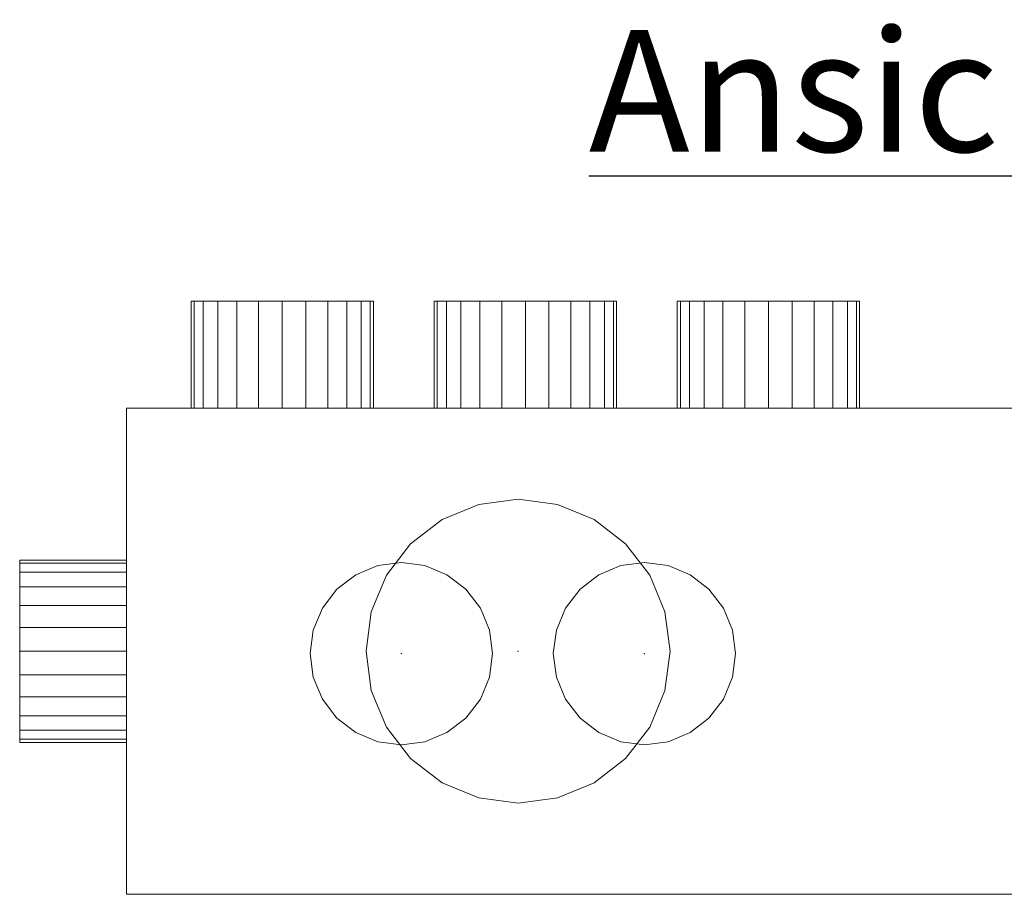
# Model space of a CAD drawing. Extents: x 466 to 26174, y 125 to 7187.
# Drawn here: x 16664 to 17069, y 5046 to 5406 of the extents above; entities that cross this region are included whole.
import ezdxf

# ---------------------------------------------------------------- set-up
doc = ezdxf.new("R2010")
doc.units = 0
doc.header["$LTSCALE"] = 100
for name, color, linetype, lineweight, true_color in [('L_Bauteil', 7, 'Continuous', 15, 0xababab), ('L_Zuluft', 6, 'Continuous', 15, 0xff00ff), ('Nova-DefPoints-Lueftung', 7, 'Continuous', 0, 0xc0c0c0)]:
    doc.layers.add(name, color=color, linetype=linetype, lineweight=lineweight, true_color=true_color)
doc.layers.add('X_SKOPF', color=7, linetype='Continuous', lineweight=25)
doc.styles.get("Standard").update_dxf_attribs({"font": 'arial.ttf'})

msp = doc.modelspace()

# ---------------------------------------------------------------- linework, layer by layer
at = {"layer": 'L_Bauteil', "linetype": 'Continuous'}
for points in [[(16707.71, 5045.78, 1161), (17429.71, 5045.78, 1161), (17429.71, 5245.78, 1161), (16707.71, 5245.78, 1161)], [(16707.71, 5245.78, 1161), (17429.71, 5245.78, 1161), (17429.71, 5245.78, 200), (16707.71, 5245.78, 200)], [(16707.71, 5245.78, 200), (17429.71, 5245.78, 200), (17429.71, 5045.78, 200), (16707.71, 5045.78, 200)], [(16707.71, 5045.78, 1161), (16707.71, 5245.78, 1161), (16707.71, 5245.78, 200), (16707.71, 5045.78, 200)], [(16707.71, 5045.78, 200), (17429.71, 5045.78, 200), (17429.71, 5045.78, 1161), (16707.71, 5045.78, 1161)]]:
    msp.add_3dface(points, dxfattribs=at)
at = {"layer": 'L_Zuluft', "linetype": 'Continuous'}
for points in [[(16735.49, 5289.78, 357.71), (16734.21, 5289.78, 348), (16734.21, 5245.78, 348), (16735.49, 5245.78, 357.71)], [(16734.21, 5289.78, 348), (16735.49, 5289.78, 338.29), (16735.49, 5245.78, 338.29), (16734.21, 5245.78, 348)], [(16735.49, 5289.78, 270.71), (16734.21, 5289.78, 261), (16734.21, 5245.78, 261), (16735.49, 5245.78, 270.71)], [(16734.21, 5289.78, 261), (16735.49, 5289.78, 251.29), (16735.49, 5245.78, 251.29), (16734.21, 5245.78, 261)], [(16739.23, 5289.78, 366.75), (16735.49, 5289.78, 357.71), (16735.49, 5245.78, 357.71), (16739.23, 5245.78, 366.75)], [(16735.49, 5289.78, 338.29), (16739.23, 5289.78, 329.25), (16739.23, 5245.78, 329.25), (16735.49, 5245.78, 338.29)], [(16739.23, 5289.78, 279.75), (16735.49, 5289.78, 270.71), (16735.49, 5245.78, 270.71), (16739.23, 5245.78, 279.75)], [(16735.49, 5289.78, 251.29), (16739.23, 5289.78, 242.25), (16739.23, 5245.78, 242.25), (16735.49, 5245.78, 251.29)], [(16745.19, 5289.78, 374.52), (16739.23, 5289.78, 366.75), (16739.23, 5245.78, 366.75), (16745.19, 5245.78, 374.52)], [(16739.23, 5289.78, 329.25), (16745.19, 5289.78, 321.48), (16745.19, 5245.78, 321.48), (16739.23, 5245.78, 329.25)], [(16745.19, 5289.78, 287.52), (16739.23, 5289.78, 279.75), (16739.23, 5245.78, 279.75), (16745.19, 5245.78, 287.52)], [(16739.23, 5289.78, 242.25), (16745.19, 5289.78, 234.48), (16745.19, 5245.78, 234.48), (16739.23, 5245.78, 242.25)], [(16752.96, 5289.78, 380.48), (16745.19, 5289.78, 374.52), (16745.19, 5245.78, 374.52), (16752.96, 5245.78, 380.48)], [(16745.19, 5289.78, 321.48), (16752.96, 5289.78, 315.52), (16752.96, 5245.78, 315.52), (16745.19, 5245.78, 321.48)], [(16752.96, 5289.78, 293.48), (16745.19, 5289.78, 287.52), (16745.19, 5245.78, 287.52), (16752.96, 5245.78, 293.48)], [(16745.19, 5289.78, 234.48), (16752.96, 5289.78, 228.52), (16752.96, 5245.78, 228.52), (16745.19, 5245.78, 234.48)], [(16762, 5289.78, 384.22), (16752.96, 5289.78, 380.48), (16752.96, 5245.78, 380.48), (16762, 5245.78, 384.22)], [(16752.96, 5289.78, 315.52), (16762, 5289.78, 311.78), (16762, 5245.78, 311.78), (16752.96, 5245.78, 315.52)], [(16762, 5289.78, 297.22), (16752.96, 5289.78, 293.48), (16752.96, 5245.78, 293.48), (16762, 5245.78, 297.22)], [(16752.96, 5289.78, 228.52), (16762, 5289.78, 224.78), (16762, 5245.78, 224.78), (16752.96, 5245.78, 228.52)], [(16771.71, 5289.78, 385.5), (16762, 5289.78, 384.22), (16762, 5245.78, 384.22), (16771.71, 5245.78, 385.5)], [(16762, 5289.78, 311.78), (16771.71, 5289.78, 310.5), (16771.71, 5245.78, 310.5), (16762, 5245.78, 311.78)], [(16771.71, 5289.78, 298.5), (16762, 5289.78, 297.22), (16762, 5245.78, 297.22), (16771.71, 5245.78, 298.5)], [(16762, 5289.78, 224.78), (16771.71, 5289.78, 223.5), (16771.71, 5245.78, 223.5), (16762, 5245.78, 224.78)], [(16771.71, 5289.78, 310.5), (16781.42, 5289.78, 311.78), (16781.42, 5245.78, 311.78), (16771.71, 5245.78, 310.5)], [(16781.42, 5289.78, 384.22), (16771.71, 5289.78, 385.5), (16771.71, 5245.78, 385.5), (16781.42, 5245.78, 384.22)], [(16771.71, 5289.78, 223.5), (16781.42, 5289.78, 224.78), (16781.42, 5245.78, 224.78), (16771.71, 5245.78, 223.5)], [(16781.42, 5289.78, 297.22), (16771.71, 5289.78, 298.5), (16771.71, 5245.78, 298.5), (16781.42, 5245.78, 297.22)], [(16781.42, 5289.78, 311.78), (16790.46, 5289.78, 315.52), (16790.46, 5245.78, 315.52), (16781.42, 5245.78, 311.78)], [(16790.46, 5289.78, 380.48), (16781.42, 5289.78, 384.22), (16781.42, 5245.78, 384.22), (16790.46, 5245.78, 380.48)], [(16781.42, 5289.78, 224.78), (16790.46, 5289.78, 228.52), (16790.46, 5245.78, 228.52), (16781.42, 5245.78, 224.78)], [(16790.46, 5289.78, 293.48), (16781.42, 5289.78, 297.22), (16781.42, 5245.78, 297.22), (16790.46, 5245.78, 293.48)], [(16790.46, 5289.78, 315.52), (16798.23, 5289.78, 321.48), (16798.23, 5245.78, 321.48), (16790.46, 5245.78, 315.52)], [(16798.23, 5289.78, 374.52), (16790.46, 5289.78, 380.48), (16790.46, 5245.78, 380.48), (16798.23, 5245.78, 374.52)], [(16790.46, 5289.78, 228.52), (16798.23, 5289.78, 234.48), (16798.23, 5245.78, 234.48), (16790.46, 5245.78, 228.52)], [(16798.23, 5289.78, 287.52), (16790.46, 5289.78, 293.48), (16790.46, 5245.78, 293.48), (16798.23, 5245.78, 287.52)], [(16798.23, 5289.78, 321.48), (16804.19, 5289.78, 329.25), (16804.19, 5245.78, 329.25), (16798.23, 5245.78, 321.48)], [(16804.19, 5289.78, 366.75), (16798.23, 5289.78, 374.52), (16798.23, 5245.78, 374.52), (16804.19, 5245.78, 366.75)], [(16798.23, 5289.78, 234.48), (16804.19, 5289.78, 242.25), (16804.19, 5245.78, 242.25), (16798.23, 5245.78, 234.48)], [(16804.19, 5289.78, 279.75), (16798.23, 5289.78, 287.52), (16798.23, 5245.78, 287.52), (16804.19, 5245.78, 279.75)], [(16804.19, 5289.78, 329.25), (16807.93, 5289.78, 338.29), (16807.93, 5245.78, 338.29), (16804.19, 5245.78, 329.25)], [(16807.93, 5289.78, 357.71), (16804.19, 5289.78, 366.75), (16804.19, 5245.78, 366.75), (16807.93, 5245.78, 357.71)], [(16804.19, 5289.78, 242.25), (16807.93, 5289.78, 251.29), (16807.93, 5245.78, 251.29), (16804.19, 5245.78, 242.25)], [(16807.93, 5289.78, 270.71), (16804.19, 5289.78, 279.75), (16804.19, 5245.78, 279.75), (16807.93, 5245.78, 270.71)], [(16807.93, 5289.78, 338.29), (16809.21, 5289.78, 348), (16809.21, 5245.78, 348), (16807.93, 5245.78, 338.29)], [(16809.21, 5289.78, 348), (16807.93, 5289.78, 357.71), (16807.93, 5245.78, 357.71), (16809.21, 5245.78, 348)], [(16807.93, 5289.78, 251.29), (16809.21, 5289.78, 261), (16809.21, 5245.78, 261), (16807.93, 5245.78, 251.29)], [(16809.21, 5289.78, 261), (16807.93, 5289.78, 270.71), (16807.93, 5245.78, 270.71), (16809.21, 5245.78, 261)], [(16835.49, 5289.78, 357.71), (16834.21, 5289.78, 348), (16834.21, 5245.78, 348), (16835.49, 5245.78, 357.71)], [(16834.21, 5289.78, 348), (16835.49, 5289.78, 338.29), (16835.49, 5245.78, 338.29), (16834.21, 5245.78, 348)], [(16835.49, 5289.78, 270.71), (16834.21, 5289.78, 261), (16834.21, 5245.78, 261), (16835.49, 5245.78, 270.71)], [(16834.21, 5289.78, 261), (16835.49, 5289.78, 251.29), (16835.49, 5245.78, 251.29), (16834.21, 5245.78, 261)], [(16839.23, 5289.78, 366.75), (16835.49, 5289.78, 357.71), (16835.49, 5245.78, 357.71), (16839.23, 5245.78, 366.75)], [(16835.49, 5289.78, 338.29), (16839.23, 5289.78, 329.25), (16839.23, 5245.78, 329.25), (16835.49, 5245.78, 338.29)], [(16839.23, 5289.78, 279.75), (16835.49, 5289.78, 270.71), (16835.49, 5245.78, 270.71), (16839.23, 5245.78, 279.75)], [(16835.49, 5289.78, 251.29), (16839.23, 5289.78, 242.25), (16839.23, 5245.78, 242.25), (16835.49, 5245.78, 251.29)], [(16845.19, 5289.78, 374.52), (16839.23, 5289.78, 366.75), (16839.23, 5245.78, 366.75), (16845.19, 5245.78, 374.52)], [(16839.23, 5289.78, 329.25), (16845.19, 5289.78, 321.48), (16845.19, 5245.78, 321.48), (16839.23, 5245.78, 329.25)], [(16845.19, 5289.78, 287.52), (16839.23, 5289.78, 279.75), (16839.23, 5245.78, 279.75), (16845.19, 5245.78, 287.52)], [(16839.23, 5289.78, 242.25), (16845.19, 5289.78, 234.48), (16845.19, 5245.78, 234.48), (16839.23, 5245.78, 242.25)], [(16852.96, 5289.78, 380.48), (16845.19, 5289.78, 374.52), (16845.19, 5245.78, 374.52), (16852.96, 5245.78, 380.48)], [(16845.19, 5289.78, 321.48), (16852.96, 5289.78, 315.52), (16852.96, 5245.78, 315.52), (16845.19, 5245.78, 321.48)], [(16852.96, 5289.78, 293.48), (16845.19, 5289.78, 287.52), (16845.19, 5245.78, 287.52), (16852.96, 5245.78, 293.48)], [(16845.19, 5289.78, 234.48), (16852.96, 5289.78, 228.52), (16852.96, 5245.78, 228.52), (16845.19, 5245.78, 234.48)], [(16862, 5289.78, 384.22), (16852.96, 5289.78, 380.48), (16852.96, 5245.78, 380.48), (16862, 5245.78, 384.22)], [(16852.96, 5289.78, 315.52), (16862, 5289.78, 311.78), (16862, 5245.78, 311.78), (16852.96, 5245.78, 315.52)], [(16862, 5289.78, 297.22), (16852.96, 5289.78, 293.48), (16852.96, 5245.78, 293.48), (16862, 5245.78, 297.22)], [(16852.96, 5289.78, 228.52), (16862, 5289.78, 224.78), (16862, 5245.78, 224.78), (16852.96, 5245.78, 228.52)], [(16871.71, 5289.78, 385.5), (16862, 5289.78, 384.22), (16862, 5245.78, 384.22), (16871.71, 5245.78, 385.5)], [(16862, 5289.78, 311.78), (16871.71, 5289.78, 310.5), (16871.71, 5245.78, 310.5), (16862, 5245.78, 311.78)], [(16871.71, 5289.78, 298.5), (16862, 5289.78, 297.22), (16862, 5245.78, 297.22), (16871.71, 5245.78, 298.5)], [(16862, 5289.78, 224.78), (16871.71, 5289.78, 223.5), (16871.71, 5245.78, 223.5), (16862, 5245.78, 224.78)], [(16871.71, 5289.78, 310.5), (16881.42, 5289.78, 311.78), (16881.42, 5245.78, 311.78), (16871.71, 5245.78, 310.5)], [(16881.42, 5289.78, 384.22), (16871.71, 5289.78, 385.5), (16871.71, 5245.78, 385.5), (16881.42, 5245.78, 384.22)], [(16871.71, 5289.78, 223.5), (16881.42, 5289.78, 224.78), (16881.42, 5245.78, 224.78), (16871.71, 5245.78, 223.5)], [(16881.42, 5289.78, 297.22), (16871.71, 5289.78, 298.5), (16871.71, 5245.78, 298.5), (16881.42, 5245.78, 297.22)], [(16881.42, 5289.78, 311.78), (16890.46, 5289.78, 315.52), (16890.46, 5245.78, 315.52), (16881.42, 5245.78, 311.78)], [(16890.46, 5289.78, 380.48), (16881.42, 5289.78, 384.22), (16881.42, 5245.78, 384.22), (16890.46, 5245.78, 380.48)], [(16881.42, 5289.78, 224.78), (16890.46, 5289.78, 228.52), (16890.46, 5245.78, 228.52), (16881.42, 5245.78, 224.78)], [(16890.46, 5289.78, 293.48), (16881.42, 5289.78, 297.22), (16881.42, 5245.78, 297.22), (16890.46, 5245.78, 293.48)], [(16890.46, 5289.78, 315.52), (16898.23, 5289.78, 321.48), (16898.23, 5245.78, 321.48), (16890.46, 5245.78, 315.52)], [(16898.23, 5289.78, 374.52), (16890.46, 5289.78, 380.48), (16890.46, 5245.78, 380.48), (16898.23, 5245.78, 374.52)], [(16890.46, 5289.78, 228.52), (16898.23, 5289.78, 234.48), (16898.23, 5245.78, 234.48), (16890.46, 5245.78, 228.52)], [(16898.23, 5289.78, 287.52), (16890.46, 5289.78, 293.48), (16890.46, 5245.78, 293.48), (16898.23, 5245.78, 287.52)], [(16898.23, 5289.78, 321.48), (16904.19, 5289.78, 329.25), (16904.19, 5245.78, 329.25), (16898.23, 5245.78, 321.48)], [(16904.19, 5289.78, 366.75), (16898.23, 5289.78, 374.52), (16898.23, 5245.78, 374.52), (16904.19, 5245.78, 366.75)], [(16898.23, 5289.78, 234.48), (16904.19, 5289.78, 242.25), (16904.19, 5245.78, 242.25), (16898.23, 5245.78, 234.48)], [(16904.19, 5289.78, 279.75), (16898.23, 5289.78, 287.52), (16898.23, 5245.78, 287.52), (16904.19, 5245.78, 279.75)], [(16904.19, 5289.78, 329.25), (16907.93, 5289.78, 338.29), (16907.93, 5245.78, 338.29), (16904.19, 5245.78, 329.25)], [(16907.93, 5289.78, 357.71), (16904.19, 5289.78, 366.75), (16904.19, 5245.78, 366.75), (16907.93, 5245.78, 357.71)], [(16904.19, 5289.78, 242.25), (16907.93, 5289.78, 251.29), (16907.93, 5245.78, 251.29), (16904.19, 5245.78, 242.25)], [(16907.93, 5289.78, 270.71), (16904.19, 5289.78, 279.75), (16904.19, 5245.78, 279.75), (16907.93, 5245.78, 270.71)], [(16907.93, 5289.78, 338.29), (16909.21, 5289.78, 348), (16909.21, 5245.78, 348), (16907.93, 5245.78, 338.29)], [(16909.21, 5289.78, 348), (16907.93, 5289.78, 357.71), (16907.93, 5245.78, 357.71), (16909.21, 5245.78, 348)], [(16907.93, 5289.78, 251.29), (16909.21, 5289.78, 261), (16909.21, 5245.78, 261), (16907.93, 5245.78, 251.29)], [(16909.21, 5289.78, 261), (16907.93, 5289.78, 270.71), (16907.93, 5245.78, 270.71), (16909.21, 5245.78, 261)], [(16935.49, 5289.78, 357.71), (16934.21, 5289.78, 348), (16934.21, 5245.78, 348), (16935.49, 5245.78, 357.71)], [(16934.21, 5289.78, 348), (16935.49, 5289.78, 338.29), (16935.49, 5245.78, 338.29), (16934.21, 5245.78, 348)], [(16935.49, 5289.78, 270.71), (16934.21, 5289.78, 261), (16934.21, 5245.78, 261), (16935.49, 5245.78, 270.71)], [(16934.21, 5289.78, 261), (16935.49, 5289.78, 251.29), (16935.49, 5245.78, 251.29), (16934.21, 5245.78, 261)], [(16939.23, 5289.78, 366.75), (16935.49, 5289.78, 357.71), (16935.49, 5245.78, 357.71), (16939.23, 5245.78, 366.75)], [(16935.49, 5289.78, 338.29), (16939.23, 5289.78, 329.25), (16939.23, 5245.78, 329.25), (16935.49, 5245.78, 338.29)], [(16939.23, 5289.78, 279.75), (16935.49, 5289.78, 270.71), (16935.49, 5245.78, 270.71), (16939.23, 5245.78, 279.75)], [(16935.49, 5289.78, 251.29), (16939.23, 5289.78, 242.25), (16939.23, 5245.78, 242.25), (16935.49, 5245.78, 251.29)], [(16945.19, 5289.78, 374.52), (16939.23, 5289.78, 366.75), (16939.23, 5245.78, 366.75), (16945.19, 5245.78, 374.52)], [(16939.23, 5289.78, 329.25), (16945.19, 5289.78, 321.48), (16945.19, 5245.78, 321.48), (16939.23, 5245.78, 329.25)], [(16945.19, 5289.78, 287.52), (16939.23, 5289.78, 279.75), (16939.23, 5245.78, 279.75), (16945.19, 5245.78, 287.52)], [(16939.23, 5289.78, 242.25), (16945.19, 5289.78, 234.48), (16945.19, 5245.78, 234.48), (16939.23, 5245.78, 242.25)], [(16952.96, 5289.78, 380.48), (16945.19, 5289.78, 374.52), (16945.19, 5245.78, 374.52), (16952.96, 5245.78, 380.48)], [(16945.19, 5289.78, 321.48), (16952.96, 5289.78, 315.52), (16952.96, 5245.78, 315.52), (16945.19, 5245.78, 321.48)], [(16952.96, 5289.78, 293.48), (16945.19, 5289.78, 287.52), (16945.19, 5245.78, 287.52), (16952.96, 5245.78, 293.48)], [(16945.19, 5289.78, 234.48), (16952.96, 5289.78, 228.52), (16952.96, 5245.78, 228.52), (16945.19, 5245.78, 234.48)], [(16962, 5289.78, 384.22), (16952.96, 5289.78, 380.48), (16952.96, 5245.78, 380.48), (16962, 5245.78, 384.22)], [(16952.96, 5289.78, 315.52), (16962, 5289.78, 311.78), (16962, 5245.78, 311.78), (16952.96, 5245.78, 315.52)], [(16962, 5289.78, 297.22), (16952.96, 5289.78, 293.48), (16952.96, 5245.78, 293.48), (16962, 5245.78, 297.22)], [(16952.96, 5289.78, 228.52), (16962, 5289.78, 224.78), (16962, 5245.78, 224.78), (16952.96, 5245.78, 228.52)], [(16971.71, 5289.78, 385.5), (16962, 5289.78, 384.22), (16962, 5245.78, 384.22), (16971.71, 5245.78, 385.5)], [(16962, 5289.78, 311.78), (16971.71, 5289.78, 310.5), (16971.71, 5245.78, 310.5), (16962, 5245.78, 311.78)], [(16971.71, 5289.78, 298.5), (16962, 5289.78, 297.22), (16962, 5245.78, 297.22), (16971.71, 5245.78, 298.5)], [(16962, 5289.78, 224.78), (16971.71, 5289.78, 223.5), (16971.71, 5245.78, 223.5), (16962, 5245.78, 224.78)], [(16971.71, 5289.78, 310.5), (16981.42, 5289.78, 311.78), (16981.42, 5245.78, 311.78), (16971.71, 5245.78, 310.5)], [(16981.42, 5289.78, 384.22), (16971.71, 5289.78, 385.5), (16971.71, 5245.78, 385.5), (16981.42, 5245.78, 384.22)], [(16971.71, 5289.78, 223.5), (16981.42, 5289.78, 224.78), (16981.42, 5245.78, 224.78), (16971.71, 5245.78, 223.5)], [(16981.42, 5289.78, 297.22), (16971.71, 5289.78, 298.5), (16971.71, 5245.78, 298.5), (16981.42, 5245.78, 297.22)], [(16981.42, 5289.78, 311.78), (16990.46, 5289.78, 315.52), (16990.46, 5245.78, 315.52), (16981.42, 5245.78, 311.78)], [(16990.46, 5289.78, 380.48), (16981.42, 5289.78, 384.22), (16981.42, 5245.78, 384.22), (16990.46, 5245.78, 380.48)], [(16981.42, 5289.78, 224.78), (16990.46, 5289.78, 228.52), (16990.46, 5245.78, 228.52), (16981.42, 5245.78, 224.78)], [(16990.46, 5289.78, 293.48), (16981.42, 5289.78, 297.22), (16981.42, 5245.78, 297.22), (16990.46, 5245.78, 293.48)], [(16990.46, 5289.78, 315.52), (16998.23, 5289.78, 321.48), (16998.23, 5245.78, 321.48), (16990.46, 5245.78, 315.52)], [(16998.23, 5289.78, 374.52), (16990.46, 5289.78, 380.48), (16990.46, 5245.78, 380.48), (16998.23, 5245.78, 374.52)], [(16990.46, 5289.78, 228.52), (16998.23, 5289.78, 234.48), (16998.23, 5245.78, 234.48), (16990.46, 5245.78, 228.52)], [(16998.23, 5289.78, 287.52), (16990.46, 5289.78, 293.48), (16990.46, 5245.78, 293.48), (16998.23, 5245.78, 287.52)], [(16998.23, 5289.78, 321.48), (17004.19, 5289.78, 329.25), (17004.19, 5245.78, 329.25), (16998.23, 5245.78, 321.48)], [(17004.19, 5289.78, 366.75), (16998.23, 5289.78, 374.52), (16998.23, 5245.78, 374.52), (17004.19, 5245.78, 366.75)], [(16998.23, 5289.78, 234.48), (17004.19, 5289.78, 242.25), (17004.19, 5245.78, 242.25), (16998.23, 5245.78, 234.48)], [(17004.19, 5289.78, 279.75), (16998.23, 5289.78, 287.52), (16998.23, 5245.78, 287.52), (17004.19, 5245.78, 279.75)], [(17004.19, 5289.78, 329.25), (17007.93, 5289.78, 338.29), (17007.93, 5245.78, 338.29), (17004.19, 5245.78, 329.25)], [(17007.93, 5289.78, 357.71), (17004.19, 5289.78, 366.75), (17004.19, 5245.78, 366.75), (17007.93, 5245.78, 357.71)], [(17004.19, 5289.78, 242.25), (17007.93, 5289.78, 251.29), (17007.93, 5245.78, 251.29), (17004.19, 5245.78, 242.25)], [(17007.93, 5289.78, 270.71), (17004.19, 5289.78, 279.75), (17004.19, 5245.78, 279.75), (17007.93, 5245.78, 270.71)], [(17007.93, 5289.78, 338.29), (17009.21, 5289.78, 348), (17009.21, 5245.78, 348), (17007.93, 5245.78, 338.29)], [(17009.21, 5289.78, 348), (17007.93, 5289.78, 357.71), (17007.93, 5245.78, 357.71), (17009.21, 5245.78, 348)], [(17007.93, 5289.78, 251.29), (17009.21, 5289.78, 261), (17009.21, 5245.78, 261), (17007.93, 5245.78, 251.29)], [(17009.21, 5289.78, 261), (17007.93, 5289.78, 270.71), (17007.93, 5245.78, 270.71), (17009.21, 5245.78, 261)], [(16852.53, 5206.15, 1161), (16837.46, 5199.91, 1161), (16837.46, 5199.91, 1205), (16852.53, 5206.15, 1205)], [(16868.71, 5208.28, 1161), (16852.53, 5206.15, 1161), (16852.53, 5206.15, 1205), (16868.71, 5208.28, 1205)], [(16884.89, 5206.15, 1161), (16868.71, 5208.28, 1161), (16868.71, 5208.28, 1205), (16884.89, 5206.15, 1205)], [(16899.96, 5199.91, 1161), (16884.89, 5206.15, 1161), (16884.89, 5206.15, 1205), (16899.96, 5199.91, 1205)], [(16837.46, 5199.91, 1161), (16824.52, 5189.97, 1161), (16824.52, 5189.97, 1205), (16837.46, 5199.91, 1205)], [(16912.9, 5189.97, 1161), (16899.96, 5199.91, 1161), (16899.96, 5199.91, 1205), (16912.9, 5189.97, 1205)], [(16824.52, 5189.97, 1161), (16814.58, 5177.03, 1161), (16814.58, 5177.03, 1205), (16824.52, 5189.97, 1205)], [(16922.84, 5177.03, 1161), (16912.9, 5189.97, 1161), (16912.9, 5189.97, 1205), (16922.84, 5177.03, 1205)], [(16663.71, 5183.28, 261), (16663.71, 5182, 270.71), (16707.71, 5182, 270.71), (16707.71, 5183.28, 261)], [(16663.71, 5182, 251.29), (16663.71, 5183.28, 261), (16707.71, 5183.28, 261), (16707.71, 5182, 251.29)], [(16663.71, 5182, 270.71), (16663.71, 5178.25, 279.75), (16707.71, 5178.25, 279.75), (16707.71, 5182, 270.71)], [(16663.71, 5178.25, 242.25), (16663.71, 5182, 251.29), (16707.71, 5182, 251.29), (16707.71, 5178.25, 242.25)], [(16811, 5181, 156), (16801.96, 5177.25, 156), (16801.96, 5177.25, 200), (16811, 5181, 200)], [(16820.71, 5182.28, 156), (16811, 5181, 156), (16811, 5181, 200), (16820.71, 5182.28, 200)], [(16830.42, 5181, 156), (16820.71, 5182.28, 156), (16820.71, 5182.28, 200), (16830.42, 5181, 200)], [(16839.46, 5177.25, 156), (16830.42, 5181, 156), (16830.42, 5181, 200), (16839.46, 5177.25, 200)], [(16911, 5181, 156), (16901.96, 5177.25, 156), (16901.96, 5177.25, 200), (16911, 5181, 200)], [(16920.71, 5182.28, 156), (16911, 5181, 156), (16911, 5181, 200), (16920.71, 5182.28, 200)], [(16930.42, 5181, 156), (16920.71, 5182.28, 156), (16920.71, 5182.28, 200), (16930.42, 5181, 200)], [(16939.46, 5177.25, 156), (16930.42, 5181, 156), (16930.42, 5181, 200), (16939.46, 5177.25, 200)], [(16663.71, 5178.25, 279.75), (16663.71, 5172.3, 287.52), (16707.71, 5172.3, 287.52), (16707.71, 5178.25, 279.75)], [(16663.71, 5172.3, 234.48), (16663.71, 5178.25, 242.25), (16707.71, 5178.25, 242.25), (16707.71, 5172.3, 234.48)], [(16801.96, 5177.25, 156), (16794.19, 5171.3, 156), (16794.19, 5171.3, 200), (16801.96, 5177.25, 200)], [(16814.58, 5177.03, 1161), (16808.34, 5161.95, 1161), (16808.34, 5161.95, 1205), (16814.58, 5177.03, 1205)], [(16847.23, 5171.3, 156), (16839.46, 5177.25, 156), (16839.46, 5177.25, 200), (16847.23, 5171.3, 200)], [(16901.96, 5177.25, 156), (16894.19, 5171.3, 156), (16894.19, 5171.3, 200), (16901.96, 5177.25, 200)], [(16929.08, 5161.95, 1161), (16922.84, 5177.03, 1161), (16922.84, 5177.03, 1205), (16929.08, 5161.95, 1205)], [(16947.23, 5171.3, 156), (16939.46, 5177.25, 156), (16939.46, 5177.25, 200), (16947.23, 5171.3, 200)], [(16663.71, 5172.3, 287.52), (16663.71, 5164.53, 293.48), (16707.71, 5164.53, 293.48), (16707.71, 5172.3, 287.52)], [(16663.71, 5164.53, 228.52), (16663.71, 5172.3, 234.48), (16707.71, 5172.3, 234.48), (16707.71, 5164.53, 228.52)], [(16794.19, 5171.3, 156), (16788.23, 5163.53, 156), (16788.23, 5163.53, 200), (16794.19, 5171.3, 200)], [(16853.19, 5163.53, 156), (16847.23, 5171.3, 156), (16847.23, 5171.3, 200), (16853.19, 5163.53, 200)], [(16894.19, 5171.3, 156), (16888.23, 5163.53, 156), (16888.23, 5163.53, 200), (16894.19, 5171.3, 200)], [(16953.19, 5163.53, 156), (16947.23, 5171.3, 156), (16947.23, 5171.3, 200), (16953.19, 5163.53, 200)], [(16663.71, 5164.53, 293.48), (16663.71, 5155.48, 297.22), (16707.71, 5155.48, 297.22), (16707.71, 5164.53, 293.48)], [(16663.71, 5155.48, 224.78), (16663.71, 5164.53, 228.52), (16707.71, 5164.53, 228.52), (16707.71, 5155.48, 224.78)], [(16788.23, 5163.53, 156), (16784.49, 5154.48, 156), (16784.49, 5154.48, 200), (16788.23, 5163.53, 200)], [(16808.34, 5161.95, 1161), (16806.21, 5145.78, 1161), (16806.21, 5145.78, 1205), (16808.34, 5161.95, 1205)], [(16856.93, 5154.48, 156), (16853.19, 5163.53, 156), (16853.19, 5163.53, 200), (16856.93, 5154.48, 200)], [(16888.23, 5163.53, 156), (16884.49, 5154.48, 156), (16884.49, 5154.48, 200), (16888.23, 5163.53, 200)], [(16931.21, 5145.78, 1161), (16929.08, 5161.95, 1161), (16929.08, 5161.95, 1205), (16931.21, 5145.78, 1205)], [(16956.93, 5154.48, 156), (16953.19, 5163.53, 156), (16953.19, 5163.53, 200), (16956.93, 5154.48, 200)], [(16663.71, 5155.48, 297.22), (16663.71, 5145.78, 298.5), (16707.71, 5145.78, 298.5), (16707.71, 5155.48, 297.22)], [(16663.71, 5145.78, 223.5), (16663.71, 5155.48, 224.78), (16707.71, 5155.48, 224.78), (16707.71, 5145.78, 223.5)], [(16784.49, 5154.48, 156), (16783.21, 5144.78, 156), (16783.21, 5144.78, 200), (16784.49, 5154.48, 200)], [(16858.21, 5144.78, 156), (16856.93, 5154.48, 156), (16856.93, 5154.48, 200), (16858.21, 5144.78, 200)], [(16884.49, 5154.48, 156), (16883.21, 5144.78, 156), (16883.21, 5144.78, 200), (16884.49, 5154.48, 200)], [(16958.21, 5144.78, 156), (16956.93, 5154.48, 156), (16956.93, 5154.48, 200), (16958.21, 5144.78, 200)], [(16663.71, 5145.78, 298.5), (16663.71, 5136.07, 297.22), (16707.71, 5136.07, 297.22), (16707.71, 5145.78, 298.5)], [(16663.71, 5136.07, 224.78), (16663.71, 5145.78, 223.5), (16707.71, 5145.78, 223.5), (16707.71, 5136.07, 224.78)], [(16783.21, 5144.78, 156), (16784.49, 5135.07, 156), (16784.49, 5135.07, 200), (16783.21, 5144.78, 200)], [(16806.21, 5145.78, 1161), (16808.34, 5129.6, 1161), (16808.34, 5129.6, 1205), (16806.21, 5145.78, 1205)], [(16856.93, 5135.07, 156), (16858.21, 5144.78, 156), (16858.21, 5144.78, 200), (16856.93, 5135.07, 200)], [(16883.21, 5144.78, 156), (16884.49, 5135.07, 156), (16884.49, 5135.07, 200), (16883.21, 5144.78, 200)], [(16929.08, 5129.6, 1161), (16931.21, 5145.78, 1161), (16931.21, 5145.78, 1205), (16929.08, 5129.6, 1205)], [(16956.93, 5135.07, 156), (16958.21, 5144.78, 156), (16958.21, 5144.78, 200), (16956.93, 5135.07, 200)], [(16663.71, 5136.07, 297.22), (16663.71, 5127.03, 293.48), (16707.71, 5127.03, 293.48), (16707.71, 5136.07, 297.22)], [(16663.71, 5127.03, 228.52), (16663.71, 5136.07, 224.78), (16707.71, 5136.07, 224.78), (16707.71, 5127.03, 228.52)], [(16784.49, 5135.07, 156), (16788.23, 5126.03, 156), (16788.23, 5126.03, 200), (16784.49, 5135.07, 200)], [(16853.19, 5126.03, 156), (16856.93, 5135.07, 156), (16856.93, 5135.07, 200), (16853.19, 5126.03, 200)], [(16884.49, 5135.07, 156), (16888.23, 5126.03, 156), (16888.23, 5126.03, 200), (16884.49, 5135.07, 200)], [(16953.19, 5126.03, 156), (16956.93, 5135.07, 156), (16956.93, 5135.07, 200), (16953.19, 5126.03, 200)], [(16808.34, 5129.6, 1161), (16814.58, 5114.53, 1161), (16814.58, 5114.53, 1205), (16808.34, 5129.6, 1205)], [(16922.84, 5114.53, 1161), (16929.08, 5129.6, 1161), (16929.08, 5129.6, 1205), (16922.84, 5114.53, 1205)], [(16663.71, 5127.03, 293.48), (16663.71, 5119.26, 287.52), (16707.71, 5119.26, 287.52), (16707.71, 5127.03, 293.48)], [(16663.71, 5119.26, 234.48), (16663.71, 5127.03, 228.52), (16707.71, 5127.03, 228.52), (16707.71, 5119.26, 234.48)], [(16788.23, 5126.03, 156), (16794.19, 5118.26, 156), (16794.19, 5118.26, 200), (16788.23, 5126.03, 200)], [(16847.23, 5118.26, 156), (16853.19, 5126.03, 156), (16853.19, 5126.03, 200), (16847.23, 5118.26, 200)], [(16888.23, 5126.03, 156), (16894.19, 5118.26, 156), (16894.19, 5118.26, 200), (16888.23, 5126.03, 200)], [(16947.23, 5118.26, 156), (16953.19, 5126.03, 156), (16953.19, 5126.03, 200), (16947.23, 5118.26, 200)], [(16663.71, 5119.26, 287.52), (16663.71, 5113.3, 279.75), (16707.71, 5113.3, 279.75), (16707.71, 5119.26, 287.52)], [(16663.71, 5113.3, 242.25), (16663.71, 5119.26, 234.48), (16707.71, 5119.26, 234.48), (16707.71, 5113.3, 242.25)], [(16794.19, 5118.26, 156), (16801.96, 5112.3, 156), (16801.96, 5112.3, 200), (16794.19, 5118.26, 200)], [(16839.46, 5112.3, 156), (16847.23, 5118.26, 156), (16847.23, 5118.26, 200), (16839.46, 5112.3, 200)], [(16894.19, 5118.26, 156), (16901.96, 5112.3, 156), (16901.96, 5112.3, 200), (16894.19, 5118.26, 200)], [(16939.46, 5112.3, 156), (16947.23, 5118.26, 156), (16947.23, 5118.26, 200), (16939.46, 5112.3, 200)], [(16663.71, 5113.3, 279.75), (16663.71, 5109.56, 270.71), (16707.71, 5109.56, 270.71), (16707.71, 5113.3, 279.75)], [(16663.71, 5109.56, 251.29), (16663.71, 5113.3, 242.25), (16707.71, 5113.3, 242.25), (16707.71, 5109.56, 251.29)], [(16801.96, 5112.3, 156), (16811, 5108.56, 156), (16811, 5108.56, 200), (16801.96, 5112.3, 200)], [(16814.58, 5114.53, 1161), (16824.52, 5101.58, 1161), (16824.52, 5101.58, 1205), (16814.58, 5114.53, 1205)], [(16830.42, 5108.56, 156), (16839.46, 5112.3, 156), (16839.46, 5112.3, 200), (16830.42, 5108.56, 200)], [(16901.96, 5112.3, 156), (16911, 5108.56, 156), (16911, 5108.56, 200), (16901.96, 5112.3, 200)], [(16912.9, 5101.58, 1161), (16922.84, 5114.53, 1161), (16922.84, 5114.53, 1205), (16912.9, 5101.58, 1205)], [(16930.42, 5108.56, 156), (16939.46, 5112.3, 156), (16939.46, 5112.3, 200), (16930.42, 5108.56, 200)], [(16663.71, 5109.56, 270.71), (16663.71, 5108.28, 261), (16707.71, 5108.28, 261), (16707.71, 5109.56, 270.71)], [(16663.71, 5108.28, 261), (16663.71, 5109.56, 251.29), (16707.71, 5109.56, 251.29), (16707.71, 5108.28, 261)], [(16811, 5108.56, 156), (16820.71, 5107.28, 156), (16820.71, 5107.28, 200), (16811, 5108.56, 200)], [(16820.71, 5107.28, 156), (16830.42, 5108.56, 156), (16830.42, 5108.56, 200), (16820.71, 5107.28, 200)], [(16911, 5108.56, 156), (16920.71, 5107.28, 156), (16920.71, 5107.28, 200), (16911, 5108.56, 200)], [(16920.71, 5107.28, 156), (16930.42, 5108.56, 156), (16930.42, 5108.56, 200), (16920.71, 5107.28, 200)], [(16824.52, 5101.58, 1161), (16837.46, 5091.65, 1161), (16837.46, 5091.65, 1205), (16824.52, 5101.58, 1205)], [(16899.96, 5091.65, 1161), (16912.9, 5101.58, 1161), (16912.9, 5101.58, 1205), (16899.96, 5091.65, 1205)], [(16837.46, 5091.65, 1161), (16852.53, 5085.41, 1161), (16852.53, 5085.41, 1205), (16837.46, 5091.65, 1205)], [(16884.89, 5085.41, 1161), (16899.96, 5091.65, 1161), (16899.96, 5091.65, 1205), (16884.89, 5085.41, 1205)], [(16852.53, 5085.41, 1161), (16868.71, 5083.28, 1161), (16868.71, 5083.28, 1205), (16852.53, 5085.41, 1205)], [(16868.71, 5083.28, 1161), (16884.89, 5085.41, 1161), (16884.89, 5085.41, 1205), (16868.71, 5083.28, 1205)]]:
    msp.add_3dface(points, dxfattribs=at)
at = {"layer": 'Nova-DefPoints-Lueftung'}
for p in [(16771.71, 5289.78, 348), (16771.71, 5289.78, 261), (16871.71, 5289.78, 348), (16871.71, 5289.78, 261), (16971.71, 5289.78, 348), (16971.71, 5289.78, 261), (16771.71, 5245.78, 348), (16771.71, 5245.78, 261), (16871.71, 5245.78, 348), (16871.71, 5245.78, 261), (16971.71, 5245.78, 348), (16971.71, 5245.78, 261), (16663.71, 5145.78, 261), (16707.71, 5145.78, 261), (16820.71, 5144.78, 156), (16820.71, 5144.78, 200), (16868.71, 5145.78, 1161), (16868.71, 5145.78, 1205), (16920.71, 5144.78, 156), (16920.71, 5144.78, 200)]:
    msp.add_point(p, dxfattribs=at)

# ---------------------------------------------------------------- texts
at = {"layer": 'X_SKOPF', "insert": (16897.83, 5401.28), "char_height": 50, "attachment_point": 1}
msp.add_mtext('\\L\\fArial|b1|i0|c0|p34;Ansicht', dxfattribs=at)

doc.saveas('drawing.dxf')
